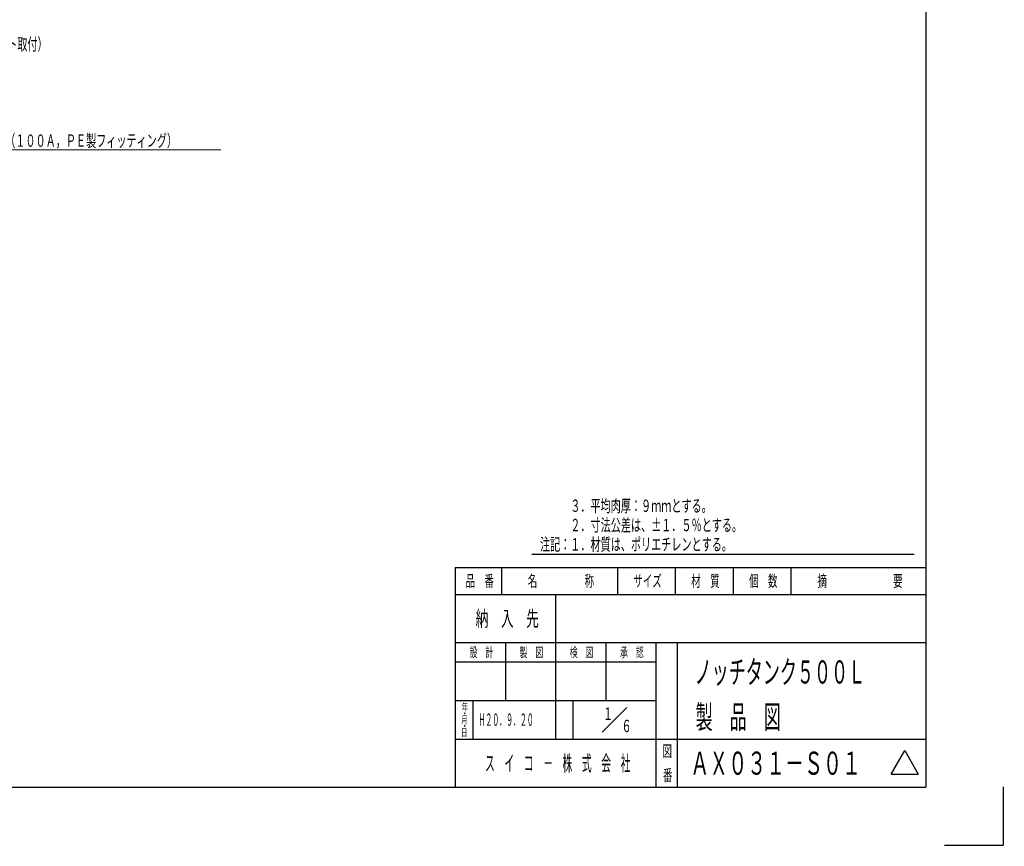
# Model space of a CAD drawing. Units: millimetres. Extents: x 30 to 3595, y -32 to 2489.
# Drawn here: x 2063 to 3595, y -32 to 1254 of the extents above; entities that cross this region are included whole.
import ezdxf

# ---------------------------------------------------------------- set-up
doc = ezdxf.new("R2010")
doc.units = ezdxf.units.MM
doc.header["$LTSCALE"] = 6
doc.header["$PDMODE"] = 1
doc.layers.add('FO0001_1', color=7, linetype='Continuous')
doc.layers.add('PV0001_6', color=7, linetype='Continuous')
doc.styles.add('STD', font='monotxt.shx', dxfattribs={"width": 0.6, "bigfont": 'extfont2.shx'})
doc.dimstyles.new('ASKSTANDARD', dxfattribs={"dimscale": 6, "dimtxt": 3, "dimasz": 3, "dimexe": 1, "dimexo": 1, "dimgap": 1, "dimtad": 3, "dimzin": 9, "dimdsep": 46, "dimtxsty": 'STD', "dimblk": 'OPEN30', "dimcen": 0, "dimclrd": 4, "dimclre": 4, "dimclrt": 4, "dimazin": 2, "dimtm": 1e-09, "dimtfac": 0.5, "dimtmove": 0, "dimatfit": 0, "dimldrblk": 'OPEN30', "dimfxl": 1, "dimtolj": 1, "dimtzin": 0, "dimlwd": 9, "dimlwe": 9, "dimarcsym": 0})

# ---------------------------------------------------------------- blocks, each defined once
blk = doc.blocks.new('_Open30')
at = {"color": 0, "linetype": 'ByBlock', "lineweight": -2}
for p, q in [((-1, 0.268), (0, 0)), ((0, 0), (-1, -0.268)), ((0, 0), (-1, 0))]:
    blk.add_line(p, q, dxfattribs=at)

msp = doc.modelspace()

# ---------------------------------------------------------------- linework, layer by layer
at = {"layer": 'FO0001_1', "color": 2, "linetype": 'Continuous'}
for p in [(3472.79131, 2398.49943), (150, 60)]:
    msp.add_line(p, (3472.79131, 60), dxfattribs=at)
at = {"layer": 'FO0001_1', "color": 4, "linetype": 'Continuous', "ltscale": 0.7}
for p, q in [((2859.72845, 422.6802), (3454.29253, 422.6802)), ((2740.79134, 401.99999), (2740.79134, 359.99999)), ((2740.79134, 401.99999), (3472.79131, 401.99999)), ((2740.79152, 401.99999), (2740.79152, 359.99999)), ((2812.79133, 401.99999), (2812.79133, 359.99999)), ((2812.79152, 401.99999), (2812.79152, 359.99999)), ((2992.79133, 401.99999), (2992.79133, 359.99999)), ((2992.79151, 401.99999), (2992.79151, 359.99999)), ((3082.79132, 401.99999), (3082.79132, 359.99999)), ((3082.79151, 401.99999), (3082.79151, 359.99999)), ((3172.79132, 401.99999), (3172.79132, 359.99999)), ((3172.79151, 401.99999), (3172.79151, 359.99999)), ((3262.79132, 401.99999), (3262.79132, 359.99999)), ((3262.7915, 401.99999), (3262.7915, 359.99999)), ((2896.79133, 359.99999), (2896.79133, 135)), ((2740.79134, 284.99999), (3472.79131, 284.99999)), ((2818.79133, 284.99999), (2818.79133, 195)), ((2974.79133, 284.99999), (2974.79133, 195)), ((3052.79133, 284.99999), (3052.79133, 60)), ((3085.79132, 284.99999), (3085.79132, 60)), ((2740.79134, 254.99999), (3052.79133, 254.99999)), ((2740.79134, 195), (3052.79133, 195)), ((2767.79133, 195), (2767.79133, 135)), ((2923.79133, 195), (2923.79133, 135)), ((2969.19975, 145.90797), (3007.38355, 184.09173)), ((2740.79134, 135), (3472.79131, 135)), ((3592.79131, 60.60068), (3592.79131, -30.00055)), ((3501.59289, -30), (3592.79259, -30))]:
    msp.add_line(p, q, dxfattribs=at)
at = {"layer": 'FO0001_1', "color": 2, "linetype": 'Continuous', "ltscale": 0.7}
for q in [(2740.79134, 60), (3472.79131, 359.99999)]:
    msp.add_line((2740.79134, 359.99999), q, dxfattribs=at)
at = {"layer": 'FO0001_1', "color": 7, "linetype": 'Continuous', "ltscale": 0.7}
for p, q in [((3418.79214, 80.62646), (3439.79214, 116.99945)), ((3439.79168, 117.00018), (3460.79168, 80.62712)), ((3418.79131, 80.62701), (3460.79131, 80.62701))]:
    msp.add_line(p, q, dxfattribs=at)
at = {"layer": 'FO0001_1', "color": 4, "linetype": 'Continuous'}
for p in [(3472.79131, 401.99999), (3472.79131, 401.99999), (2932.79133, 322.49999), (2779.79133, 225), (2857.79133, 225), (2935.79133, 225), (3013.79133, 225), (3121.79132, 225), (2973.97248, 174.54593), (2832.29133, 165), (3002.61036, 155.45407), (3121.79132, 165), (3112.79132, 97.5), (3439.7915, 92.75125), (3472.79131, 60), (3472.79131, 60), (3472.79131, 60), (3594.59069, -31.80056)]:
    msp.add_point(p, dxfattribs=at)

# ---------------------------------------------------------------- texts
at = {"layer": 'FO0001_1', "color": 4, "linetype": 'Continuous', "style": 'STD'}
for s, insert, char_height, attachment_point in [('\\T1.40;\\W0.60;\u3000\u3000\u3000３．平均肉厚：９ｍｍとする。', (2872.49105, 497.91933), 19.1999994, 4), ('\\T1.40;\\W0.60;\u3000\u3000\u3000２．寸法公差は、±１．５％とする。', (2872.49105, 467.91933), 19.1999994, 4), ('\\T1.40;\\W0.60;注記：１．材質は、ポリエチレンとする。', (2872.49105, 437.91933), 19.1999994, 4), ('\\T1.40;\\W0.60;品\u3000番', (2778.76083, 380.99999), 17.9999995, 5), ('\\T1.40;\\W0.60;名\u3000\u3000\u3000\u3000\u3000称', (2905.04883, 380.99999), 17.9999995, 5), ('\\T1.40;\\W0.60;サイズ', (3039.76083, 380.99999), 17.9999995, 5), ('\\T1.40;\\W0.60;材\u3000質', (3129.76082, 380.99999), 17.9999995, 5), ('\\T1.40;\\W0.60;個\u3000数', (3219.76082, 380.99999), 17.9999995, 5), ('\\T1.40;\\W0.60;摘\u3000\u3000\u3000\u3000\u3000\u3000\u3000要', (3370.08996, 380.99999), 17.9999995, 5), ('\\T1.40;\\W0.60;納\u3000入\u3000先', (2821.60933, 322.49999), 23.9999993, 5), ('\\T1.40;\\W0.60;設\u3000計', (2781.43258, 269.99999), 14.9999996, 5), ('\\T1.40;\\W0.60;製\u3000図', (2859.13258, 269.99999), 14.9999996, 5), ('\\T1.40;\\W0.60;検\u3000図', (2937.13258, 269.99999), 14.9999996, 5), ('\\T1.40;\\W0.60;承\u3000認', (3015.43258, 269.99999), 14.9999996, 5), ('\\T1.40;\\W0.54;ノッチタンク５００Ｌ', (3112.97093, 239.37428), 35.9999989, 4), ('\\T1.40;\\W0.60;年', (2755.50833, 184.79992), 11.9999996, 5), ('\\T1.40;\\W0.60;１', (2970.54348, 174.54593), 19.1999994, 4), ('\\T1.40;\\W0.54;製\u3000品\u3000図', (3114.45784, 169.49147), 35.9999989, 4), ('\\T1.40;\\W0.60;月', (2755.02833, 165), 11.9999996, 5), ('\\T1.40;\\W0.60;・', (2755.50833, 174.90005), 11.9999996, 5), ('\\T1.40;\\W0.41;Ｈ２０．９．２０', (2776.85524, 165.24469), 19.1999994, 4), ('\\T1.40;\\W0.60;・', (2755.50833, 155.09994), 11.9999996, 5), ('\\T1.40;\\W0.60;６', (2999.18136, 155.45407), 19.1999994, 4), ('\\T1.40;\\W0.60;日', (2754.54833, 145.19998), 11.9999996, 5), ('\\T1.40;\\W0.60;図', (3070.39683, 116.24999), 17.9999995, 5), ('\\T1.40;\\W0.46;ス\u3000イ\u3000コ\u3000－\u3000株\u3000式\u3000会\u3000社', (2900.05064, 97.5), 23.9999993, 5), ('\\T1.40;\\W0.60;ＡＸ０３１－Ｓ０１', (3106.36195, 97.5), 35.9999989, 4), ('\\T1.40;\\W0.60;番', (3071.11683, 78.75), 17.9999995, 5)]:
    msp.add_mtext(s, dxfattribs=dict(at, insert=insert, char_height=char_height, attachment_point=attachment_point))
at = {"layer": 'PV0001_6', "color": 4, "linetype": 'Continuous', "char_height": 19.2, "style": 'STD'}
for s, insert, attachment_point in [('\\T1.40;\\W0.60;（Ｍ１６アイボルト・ナット取付）', (1855.31316, 1216.08313), 4), ('\\T1.40;\\W0.60;液出口（１００Ａ，ＰＥ製フィッティング）', (1993.69215, 1056.34681), 7)]:
    msp.add_mtext(s, dxfattribs=dict(at, insert=insert, attachment_point=attachment_point))

# ---------------------------------------------------------------- leaders
at = {"layer": 'PV0001_6', "color": 4, "linetype": 'Continuous'}
msp.add_leader([(1880.92941, 995.12421), (1981.1102, 1051.69232), (2376.08481, 1051.69232)], dimstyle='ASKSTANDARD', override={"dimclrd": 0, "dimldrblk": 'Open30'}, dxfattribs=at)

doc.saveas('drawing.dxf')
